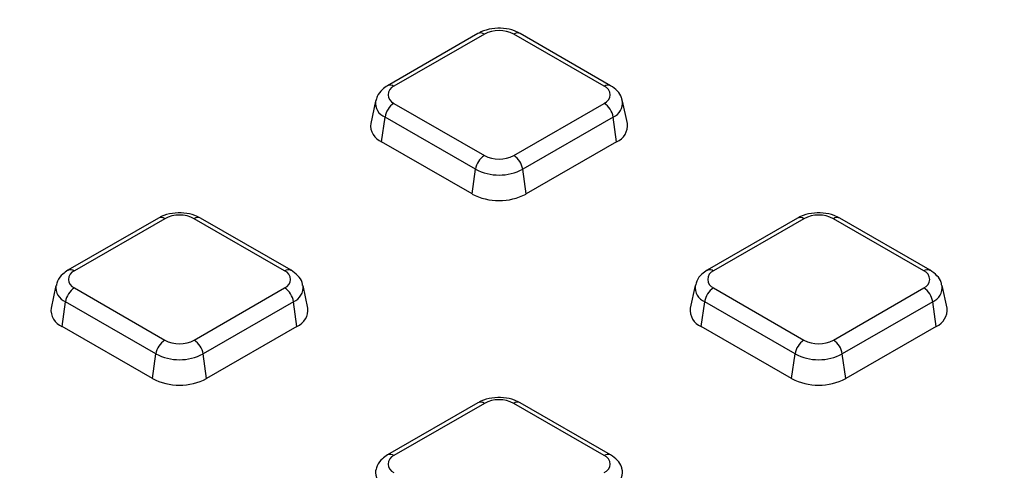
# Model space of a CAD drawing. Units: millimetres. Extents: x 8 to 415, y 4 to 291.
# Drawn here: x 339 to 354, y 169 to 176 of the extents above; entities that cross this region are included whole.
import ezdxf

# ---------------------------------------------------------------- set-up
doc = ezdxf.new("R2010")
doc.units = ezdxf.units.MM
doc.linetypes.add('K5LT32772', pattern=[0])
doc.linetypes.add('K5LT32773', pattern=[0])

msp = doc.modelspace()

# ---------------------------------------------------------------- linework, layer by layer
at = {"color": 7, "linetype": 'K5LT32772', "lineweight": 25}
for p, q in [((346.18, 175.774), (344.763, 174.956)), ((346.28, 175.764), (344.863, 174.946)), ((348.159, 174.946), (346.742, 175.764)), ((348.259, 174.956), (346.842, 175.774)), ((344.575, 174.715), (344.499, 174.366)), ((348.523, 174.366), (348.447, 174.715)), ((344.863, 174.679), (346.28, 173.861)), ((346.742, 173.861), (348.159, 174.679)), ((344.67, 174.078), (344.724, 174.464)), ((346.141, 173.646), (344.724, 174.464)), ((348.298, 174.464), (346.881, 173.646)), ((348.352, 174.078), (348.298, 174.464)), ((346.087, 173.26), (344.67, 174.078)), ((348.352, 174.078), (346.935, 173.26)), ((346.087, 173.26), (346.141, 173.646)), ((346.935, 173.26), (346.881, 173.646)), ((341.171, 172.882), (339.754, 172.064)), ((341.271, 172.872), (339.854, 172.054)), ((343.15, 172.054), (341.733, 172.872)), ((343.25, 172.064), (341.833, 172.882)), ((351.189, 172.882), (349.772, 172.064)), ((351.289, 172.872), (349.872, 172.054)), ((353.168, 172.054), (351.751, 172.872)), ((353.268, 172.064), (351.851, 172.882)), ((339.566, 171.824), (339.489, 171.474)), ((339.854, 171.788), (341.271, 170.97)), ((341.733, 170.97), (343.15, 171.788)), ((343.514, 171.474), (343.438, 171.824)), ((349.584, 171.824), (349.508, 171.474)), ((349.872, 171.788), (351.289, 170.97)), ((351.751, 170.97), (353.168, 171.788)), ((353.532, 171.474), (353.456, 171.824)), ((339.661, 171.186), (339.715, 171.572)), ((341.132, 170.754), (339.715, 171.572)), ((343.289, 171.572), (341.872, 170.754)), ((343.343, 171.186), (343.289, 171.572)), ((349.679, 171.186), (349.733, 171.572)), ((351.15, 170.754), (349.733, 171.572)), ((353.307, 171.572), (351.89, 170.754)), ((353.361, 171.186), (353.307, 171.572)), ((341.078, 170.368), (339.661, 171.186)), ((343.343, 171.186), (341.926, 170.368)), ((351.096, 170.368), (349.679, 171.186)), ((353.361, 171.186), (351.944, 170.368)), ((341.078, 170.368), (341.132, 170.754)), ((341.926, 170.368), (341.872, 170.754)), ((351.096, 170.368), (351.15, 170.754)), ((351.944, 170.368), (351.89, 170.754)), ((346.18, 169.99), (344.763, 169.172)), ((346.28, 169.98), (344.863, 169.162)), ((348.159, 169.162), (346.742, 169.98)), ((348.259, 169.172), (346.842, 169.99))]:
    msp.add_line(p, q, dxfattribs=at)
at = {"color": 8, "linetype": 'K5LT32773', "lineweight": 25, "true_color": 0x808080}
for centre, radius, start, end in [((346.222, 175.682), 0.1, 54.3411, 114.3485), ((346.8, 175.682), 0.1, 65.6515, 125.6589), ((344.805, 174.864), 0.1, 54.3391, 114.3719), ((348.217, 174.867), 0.0979, 64.7589, 126.5317), ((344.812, 174.686), 0.239, 172.5931, 248.2917), ((348.203, 174.69), 0.245, 292.7625, 6.2504), ((341.213, 172.793), 0.0979, 53.4704, 115.2191), ((341.791, 172.793), 0.0979, 64.7809, 126.5296), ((351.231, 172.79), 0.1, 54.3411, 114.3485), ((351.809, 172.79), 0.1, 65.6515, 125.6589), ((339.795, 171.972), 0.1, 54.3391, 114.3719), ((343.208, 171.975), 0.0979, 64.7589, 126.5317), ((349.814, 171.972), 0.1, 54.3391, 114.3719), ((353.226, 171.975), 0.0979, 64.7589, 126.5317), ((339.803, 171.795), 0.239, 172.5931, 248.2917), ((343.194, 171.798), 0.245, 292.7625, 6.2504), ((349.822, 171.795), 0.239, 172.5931, 248.2917), ((353.212, 171.798), 0.245, 292.7625, 6.2504), ((346.222, 169.902), 0.0979, 53.4704, 115.2191), ((346.8, 169.902), 0.0979, 64.7809, 126.5296), ((344.805, 169.084), 0.0979, 53.4684, 115.2405), ((348.217, 169.081), 0.1, 65.6194, 125.6617), ((344.812, 168.903), 0.239, 172.5931, 248.2917), ((348.203, 168.907), 0.245, 292.7625, 6.2504)]:
    msp.add_arc(centre, radius, start, end, dxfattribs=at)
at = {"color": 7, "linetype": 'K5LT32772', "lineweight": 25}
for centre, radius, start, end in [((346.511, 175.318), 0.502, 62.6097, 117.3903), ((344.914, 174.813), 0.143, 110.7834, 249.2166), ((348.108, 174.813), 0.143, 290.7834, 69.2166), ((345.033, 174.417), 0.313, 122.9068, 171.3096), ((347.989, 174.417), 0.313, 8.6904, 57.0932), ((344.772, 174.333), 0.275, 173.1505, 248.2475), ((348.243, 174.337), 0.282, 292.7954, 5.8066), ((346.45, 173.599), 0.313, 122.9068, 171.3096), ((346.511, 174.307), 0.502, 242.6097, 297.3903), ((346.572, 173.599), 0.313, 8.6904, 57.0932), ((346.511, 174.36), 0.804, 242.6097, 297.3903), ((346.511, 174.078), 0.922, 242.6097, 297.3903), ((341.502, 172.427), 0.502, 62.6097, 117.3903), ((351.52, 172.427), 0.502, 62.6097, 117.3903), ((339.905, 171.921), 0.143, 110.7834, 249.2166), ((343.099, 171.921), 0.143, 290.7834, 69.2166), ((349.923, 171.921), 0.143, 110.7834, 249.2166), ((353.117, 171.921), 0.143, 290.7834, 69.2166), ((340.024, 171.525), 0.313, 122.9068, 171.3096), ((342.98, 171.525), 0.313, 8.6904, 57.0932), ((350.042, 171.525), 0.313, 122.9068, 171.3096), ((352.998, 171.525), 0.313, 8.6904, 57.0932), ((339.762, 171.441), 0.275, 173.1505, 248.2475), ((343.234, 171.446), 0.282, 292.7954, 5.8066), ((349.781, 171.441), 0.275, 173.1505, 248.2475), ((353.252, 171.446), 0.282, 292.7954, 5.8066), ((341.441, 170.707), 0.313, 122.9068, 171.3096), ((341.502, 171.415), 0.502, 242.6097, 297.3903), ((341.563, 170.707), 0.313, 8.6904, 57.0932), ((351.459, 170.707), 0.313, 122.9068, 171.3096), ((351.52, 171.415), 0.502, 242.6097, 297.3903), ((351.581, 170.707), 0.313, 8.6904, 57.0932), ((341.502, 171.468), 0.804, 242.6097, 297.3903), ((351.52, 171.468), 0.804, 242.6097, 297.3903), ((341.502, 171.187), 0.922, 242.6097, 297.3903), ((351.52, 171.187), 0.922, 242.6097, 297.3903), ((346.511, 169.535), 0.502, 62.6097, 117.3903), ((344.914, 169.029), 0.143, 110.7834, 249.2166), ((348.108, 169.029), 0.143, 290.7834, 69.2166)]:
    msp.add_arc(centre, radius, start, end, dxfattribs=at)
for points, knots in [([(387.876, 160.963), (387.771, 161.175), (387.482, 161.76), (386.942, 162.705), (386.262, 163.799), (385.521, 164.879), (384.721, 165.945), (383.864, 166.995), (382.95, 168.03), (381.98, 169.047), (380.955, 170.047), (379.876, 171.026), (378.745, 171.986), (377.561, 172.925), (376.328, 173.841), (375.045, 174.734), (373.714, 175.604), (372.336, 176.448), (370.913, 177.267), (369.447, 178.06), (367.937, 178.825), (366.388, 179.563), (364.798, 180.272), (363.171, 180.951), (361.508, 181.601), (359.81, 182.22), (358.08, 182.807), (356.318, 183.363), (354.527, 183.886), (352.709, 184.377), (350.865, 184.834), (348.996, 185.257), (347.106, 185.646), (345.196, 186.001), (343.267, 186.32), (341.321, 186.604), (339.362, 186.853), (337.389, 187.066), (335.406, 187.243), (333.415, 187.383), (331.417, 187.488), (329.414, 187.556), (327.408, 187.587), (325.402, 187.582), (323.397, 187.54), (321.395, 187.462), (319.399, 187.348), (317.409, 187.197), (315.429, 187.01), (313.46, 186.787), (311.504, 186.529), (309.563, 186.235), (307.639, 185.906), (305.734, 185.542), (303.85, 185.143), (301.988, 184.71), (300.151, 184.244), (298.34, 183.744), (296.557, 183.212), (294.804, 182.647), (293.357, 182.147), (292.499, 181.831), (292.205, 181.723)], [0, 0, 0, 0, 0.00964, 0.026539, 0.043443, 0.060352, 0.077264, 0.094179, 0.111098, 0.128019, 0.144942, 0.161867, 0.178793, 0.19572, 0.212648, 0.229577, 0.246506, 0.263435, 0.280364, 0.297292, 0.314221, 0.331149, 0.348077, 0.365004, 0.381932, 0.398858, 0.415784, 0.43271, 0.449635, 0.46656, 0.483485, 0.500409, 0.517333, 0.534257, 0.55118, 0.568103, 0.585026, 0.601949, 0.618871, 0.635793, 0.652716, 0.669638, 0.68656, 0.703482, 0.720404, 0.737326, 0.754249, 0.771171, 0.788093, 0.805016, 0.821939, 0.838862, 0.855785, 0.872708, 0.889632, 0.906556, 0.923481, 0.940406, 0.957331, 0.974257, 0.991183, 1, 1, 1, 1]), ([(346.842, 175.774), (346.813, 175.788), (346.734, 175.828), (346.581, 175.859), (346.395, 175.854), (346.261, 175.817), (346.195, 175.782), (346.18, 175.774)], [0, 0, 0, 0, 0.148396, 0.402229, 0.658741, 0.923582, 1, 1, 1, 1]), ([(344.763, 174.956), (344.735, 174.937), (344.669, 174.892), (344.6, 174.81), (344.586, 174.74), (344.581, 174.717)], [0, 0, 0, 0, 0.320184, 0.766315, 1, 1, 1, 1]), ([(348.44, 174.716), (348.438, 174.734), (348.431, 174.792), (348.367, 174.88), (348.296, 174.93), (348.259, 174.956)], [0, 0, 0, 0, 0.169112, 0.567154, 1, 1, 1, 1]), ([(341.833, 172.882), (341.804, 172.897), (341.725, 172.936), (341.572, 172.968), (341.386, 172.963), (341.251, 172.925), (341.186, 172.89), (341.171, 172.882)], [0, 0, 0, 0, 0.148396, 0.402229, 0.658741, 0.923582, 1, 1, 1, 1]), ([(351.851, 172.882), (351.822, 172.897), (351.743, 172.936), (351.59, 172.968), (351.404, 172.963), (351.27, 172.925), (351.204, 172.89), (351.189, 172.882)], [0, 0, 0, 0, 0.148396, 0.402229, 0.658741, 0.923582, 1, 1, 1, 1]), ([(339.754, 172.064), (339.726, 172.045), (339.659, 172.001), (339.59, 171.918), (339.577, 171.849), (339.572, 171.825)], [0, 0, 0, 0, 0.320184, 0.766315, 1, 1, 1, 1]), ([(343.431, 171.824), (343.429, 171.842), (343.422, 171.9), (343.358, 171.988), (343.287, 172.038), (343.25, 172.064)], [0, 0, 0, 0, 0.169112, 0.567154, 1, 1, 1, 1]), ([(349.772, 172.064), (349.744, 172.045), (349.678, 172.001), (349.609, 171.918), (349.595, 171.849), (349.591, 171.825)], [0, 0, 0, 0, 0.320184, 0.766315, 1, 1, 1, 1]), ([(353.449, 171.824), (353.447, 171.842), (353.44, 171.9), (353.376, 171.988), (353.305, 172.038), (353.268, 172.064)], [0, 0, 0, 0, 0.169112, 0.567154, 1, 1, 1, 1]), ([(346.842, 169.99), (346.813, 170.005), (346.734, 170.045), (346.581, 170.076), (346.395, 170.071), (346.261, 170.033), (346.195, 169.998), (346.18, 169.99)], [0, 0, 0, 0, 0.148396, 0.402229, 0.658741, 0.923582, 1, 1, 1, 1]), ([(344.763, 169.172), (344.735, 169.154), (344.669, 169.109), (344.6, 169.026), (344.586, 168.957), (344.581, 168.933)], [0, 0, 0, 0, 0.320184, 0.766315, 1, 1, 1, 1]), ([(348.44, 168.933), (348.438, 168.95), (348.431, 169.009), (348.367, 169.096), (348.296, 169.146), (348.259, 169.172)], [0, 0, 0, 0, 0.169112, 0.567154, 1, 1, 1, 1])]:
    msp.add_open_spline(points, degree=3, knots=knots, dxfattribs=at)

doc.saveas('drawing.dxf')
